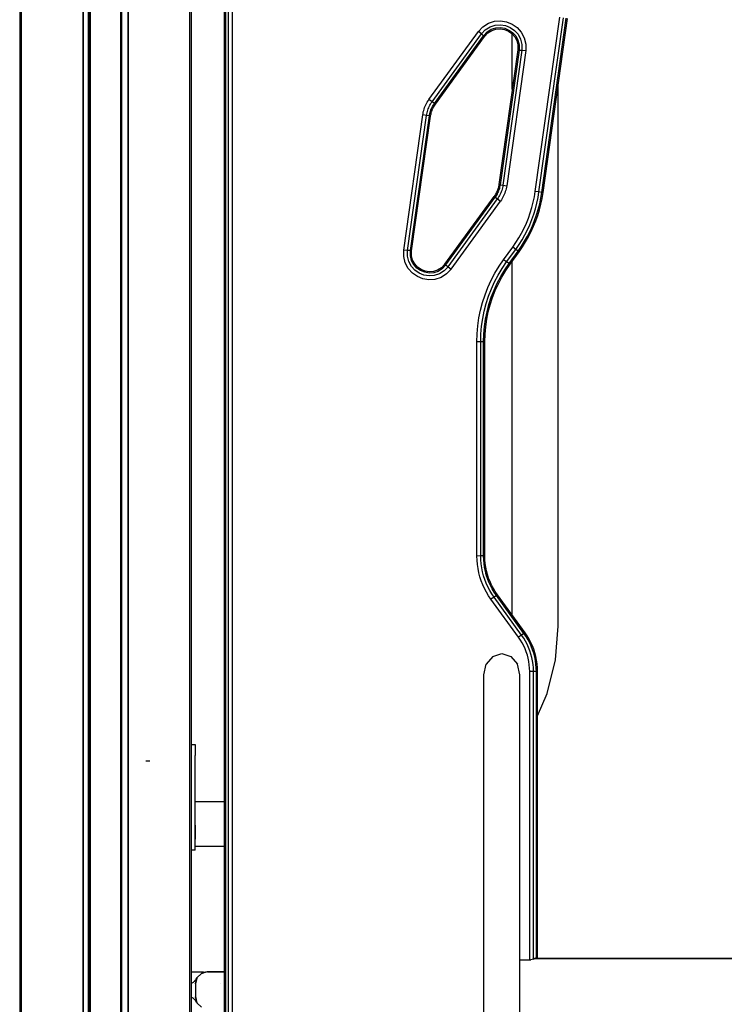
# Model space of a CAD drawing. Extents: x 0 to 29700, y 0 to 21000.
# Drawn here: x 9506 to 10041, y 4518 to 5266 of the extents above; entities that cross this region are included whole.
import ezdxf

# ---------------------------------------------------------------- set-up
doc = ezdxf.new("R2010")
doc.units = 0
doc.header["$LTSCALE"] = 15
doc.layers.add('P001', color=131, linetype='CONTINUOUS')

msp = doc.modelspace()

# ---------------------------------------------------------------- linework, layer by layer
at = {"layer": 'P001'}
for points in [[(9505.81, 5620.07), (9505.81, 3526.16)], [(9505.81, 5620.07), (9505.81, 4486.88)], [(9505.81, 5620.07), (9505.81, 4516.85)], [(9505.81, 5620.07), (9505.81, 4516.85)], [(9507.02, 5620.07), (9507.02, 3526.16)], [(9553.64, 5620.07), (9553.64, 3526.16)], [(9553.9, 5620.07), (9553.9, 3526.16)], [(9557.91, 5620.07), (9557.91, 3526.16)], [(9558.65, 5620.07), (9558.65, 3526.16)], [(9558.65, 5620.07), (9558.65, 3526.16)], [(9558.91, 5620.07), (9558.91, 3526.16)], [(9558.91, 3526.16), (9558.91, 5620.07)], [(9559.41, 5620.07), (9559.41, 3526.16)], [(9582.46, 5620.07), (9582.46, 3526.16)], [(9582.96, 5620.07), (9582.96, 3526.16)], [(9582.96, 5620.07), (9582.96, 3526.16)], [(9583.23, 5620.07), (9583.23, 3526.16)], [(9583.23, 5620.07), (9583.23, 3526.16)], [(9587.97, 5620.07), (9587.97, 3526.16)], [(9588.24, 5620.07), (9588.24, 3526.16)], [(9557.91, 5471.48), (9557.91, 4703.04)], [(9558.65, 5471.48), (9558.65, 4703.04)], [(9558.65, 5471.48), (9558.65, 4703.04)], [(9558.91, 5471.48), (9558.91, 4703.04)], [(9558.91, 4703.04), (9558.91, 5471.48)], [(9559.41, 5471.48), (9559.41, 4703.04)], [(9661.11, 5437.66), (9661.11, 4506.67)], [(9661.11, 5437.66), (9661.11, 4506.67)], [(9661.11, 5437.66), (9661.11, 4506.67)], [(9662.04, 5437.64), (9662.04, 4506.69)], [(9664.23, 5437.6), (9664.23, 4506.73)], [(9667.1, 5437.54), (9667.1, 4506.78)], [(9634.85, 5431.4), (9634.85, 3526.16)], [(9636.06, 5431.4), (9636.06, 3526.16)], [(9636.06, 5431.4), (9636.06, 3526.16)], [(9636.06, 5431.4), (9636.06, 4715.57)], [(9636.06, 5431.4), (9636.06, 4542.98)], [(9857.49, 5260.31), (9861.72, 5262.98)], [(9861.72, 5262.98), (9866.31, 5264.43)], [(9862.95, 5260.35), (9866.84, 5261.59)], [(9866.31, 5264.43), (9870.96, 5264.73)], [(9866.84, 5261.59), (9870.82, 5261.84)], [(9870.82, 5261.84), (9874.69, 5261.2)], [(9870.96, 5264.73), (9875.48, 5263.99)], [(9875.48, 5263.99), (9879.69, 5262.28)], [(9879.69, 5262.28), (9883.46, 5259.69)], [(9897.26, 5135.35), (9915.84, 5267.56)], [(9900.11, 5134.92), (9918.68, 5267.08)], [(9902.27, 5134.59), (9920.84, 5266.72)], [(9903.19, 5134.45), (9921.76, 5266.56)], [(9903.19, 5134.45), (9921.76, 5266.56)], [(9903.19, 5134.45), (9921.76, 5266.56)], [(9816.54, 5204.97), (9854.14, 5256.72)], [(9818.88, 5203.3), (9856.36, 5254.88)], [(9854.14, 5256.72), (9857.49, 5260.31)], [(9856.36, 5254.88), (9854.14, 5256.72)], [(9856.36, 5254.88), (9859.33, 5258.07)], [(9858.05, 5253.49), (9856.36, 5254.88)], [(9858.05, 5253.49), (9860.74, 5256.38)], [(9858.77, 5252.9), (9861.34, 5255.65)], [(9858.77, 5252.9), (9861.34, 5255.65)], [(9858.77, 5252.9), (9861.34, 5255.65)], [(9859.33, 5258.07), (9862.95, 5260.35)], [(9860.74, 5256.38), (9863.87, 5258.35)], [(9861.34, 5255.65), (9864.27, 5257.5)], [(9861.34, 5255.65), (9864.27, 5257.5)], [(9861.34, 5255.65), (9864.27, 5257.5)], [(9863.87, 5258.35), (9867.25, 5259.42)], [(9864.27, 5257.5), (9867.42, 5258.5)], [(9864.27, 5257.5), (9867.42, 5258.5)], [(9864.27, 5257.5), (9867.42, 5258.5)], [(9867.25, 5259.42), (9870.71, 5259.65)], [(9867.42, 5258.5), (9870.66, 5258.71)], [(9867.42, 5258.5), (9870.66, 5258.71)], [(9867.42, 5258.5), (9870.66, 5258.71)], [(9870.66, 5258.71), (9873.84, 5258.18)], [(9870.66, 5258.71), (9873.84, 5258.18)], [(9870.66, 5258.71), (9873.84, 5258.18)], [(9870.71, 5259.65), (9874.1, 5259.09)], [(9873.84, 5258.18), (9876.83, 5256.97)], [(9873.84, 5258.18), (9876.83, 5256.97)], [(9873.84, 5258.18), (9876.83, 5256.97)], [(9874.1, 5259.09), (9877.28, 5257.8)], [(9874.69, 5261.2), (9878.32, 5259.73)], [(9876.83, 5256.97), (9879.49, 5255.14)], [(9876.83, 5256.97), (9879.49, 5255.14)], [(9876.83, 5256.97), (9879.49, 5255.14)], [(9877.28, 5257.8), (9880.11, 5255.85)], [(9878.32, 5259.73), (9881.55, 5257.5)], [(9879.49, 5255.14), (9881.67, 5252.74)], [(9879.49, 5255.14), (9881.67, 5252.74)], [(9879.49, 5255.14), (9881.67, 5252.74)], [(9879.83, 5213.01), (9879.83, 5254.76)], [(9880.11, 5255.85), (9882.44, 5253.29)], [(9881.55, 5257.5), (9884.23, 5254.56)], [(9883.46, 5259.69), (9886.6, 5256.24)], [(9884.23, 5254.56), (9886.18, 5250.96)], [(9886.6, 5256.24), (9888.89, 5252)], [(9820.66, 5202.04), (9858.05, 5253.49)], [(9821.42, 5201.5), (9858.77, 5252.9)], [(9821.42, 5201.5), (9858.77, 5252.9)], [(9821.42, 5201.5), (9858.77, 5252.9)], [(9858.77, 5252.9), (9858.05, 5253.49)], [(9881.67, 5252.74), (9883.25, 5249.83)], [(9881.67, 5252.74), (9883.25, 5249.83)], [(9881.67, 5252.74), (9883.25, 5249.83)], [(9882.44, 5253.29), (9884.13, 5250.17)], [(9883.25, 5249.83), (9884.07, 5246.47)], [(9883.25, 5249.83), (9884.07, 5246.47)], [(9883.25, 5249.83), (9884.07, 5246.47)], [(9884.07, 5246.47), (9884.01, 5242.7)], [(9884.07, 5246.47), (9884.01, 5242.7)], [(9884.07, 5246.47), (9884.01, 5242.7)], [(9884.13, 5250.17), (9885.01, 5246.57)], [(9885.01, 5246.57), (9884.94, 5242.63)], [(9886.18, 5250.96), (9887.19, 5246.82)], [(9887.19, 5246.82), (9887.12, 5242.46)], [(9888.89, 5252), (9890.08, 5247.14)], [(9890.08, 5247.14), (9889.99, 5242.23)], [(9884.01, 5242.7), (9869.64, 5140.49)], [(9884.01, 5242.7), (9869.64, 5140.49)], [(9884.01, 5242.7), (9869.64, 5140.49)], [(9884.94, 5242.63), (9870.57, 5140.35)], [(9887.12, 5242.46), (9872.72, 5140.02)], [(9889.99, 5242.23), (9875.57, 5139.59)], [(9884.01, 5242.7), (9884.94, 5242.63)], [(9884.94, 5242.63), (9887.12, 5242.46)], [(9887.12, 5242.46), (9889.99, 5242.23)], [(9914.65, 4805.24), (9914.65, 5215.98)], [(9814.2, 5201.06), (9814.72, 5202.08)], [(9814.72, 5202.08), (9815.29, 5203.08)], [(9815.29, 5203.08), (9815.91, 5204.07)], [(9815.91, 5204.07), (9816.54, 5204.97)], [(9818.88, 5203.3), (9816.54, 5204.97)], [(9817.26, 5200.71), (9817.76, 5201.61)], [(9817.76, 5201.61), (9818.31, 5202.48)], [(9818.31, 5202.48), (9818.88, 5203.3)], [(9820.66, 5202.04), (9818.88, 5203.3)], [(9820.13, 5201.28), (9820.66, 5202.04)], [(9821.42, 5201.5), (9820.66, 5202.04)], [(9811.87, 5193.41), (9812.04, 5194.49)], [(9812.04, 5194.49), (9812.28, 5195.62)], [(9812.28, 5195.62), (9812.57, 5196.74)], [(9812.57, 5196.74), (9812.9, 5197.85)], [(9812.9, 5197.85), (9813.29, 5198.93)], [(9813.29, 5198.93), (9813.72, 5200)], [(9813.72, 5200), (9814.2, 5201.06)], [(9814.87, 5193.96), (9815.08, 5194.97)], [(9815.08, 5194.97), (9815.34, 5195.96)], [(9815.34, 5195.96), (9815.64, 5196.95)], [(9815.64, 5196.95), (9815.98, 5197.91)], [(9815.98, 5197.91), (9816.36, 5198.87)], [(9816.36, 5198.87), (9816.79, 5199.8)], [(9816.79, 5199.8), (9817.26, 5200.71)], [(9817.02, 5193.56), (9817.21, 5194.47)], [(9817.21, 5194.47), (9817.44, 5195.38)], [(9817.44, 5195.38), (9817.71, 5196.27)], [(9817.71, 5196.27), (9818.02, 5197.14)], [(9817.94, 5193.39), (9818.12, 5194.26)], [(9817.94, 5193.39), (9818.12, 5194.26)], [(9817.94, 5193.39), (9818.12, 5194.26)], [(9818.02, 5197.14), (9818.37, 5198)], [(9818.12, 5194.26), (9818.34, 5195.12)], [(9818.12, 5194.26), (9818.34, 5195.12)], [(9818.12, 5194.26), (9818.34, 5195.12)], [(9818.34, 5195.12), (9818.6, 5195.97)], [(9818.34, 5195.12), (9818.6, 5195.97)], [(9818.34, 5195.12), (9818.6, 5195.97)], [(9818.37, 5198), (9818.76, 5198.85)], [(9818.6, 5195.97), (9818.9, 5196.81)], [(9818.6, 5195.97), (9818.9, 5196.81)], [(9818.6, 5195.97), (9818.9, 5196.81)], [(9818.76, 5198.85), (9819.18, 5199.68)], [(9818.9, 5196.81), (9819.23, 5197.63)], [(9818.9, 5196.81), (9819.23, 5197.63)], [(9818.9, 5196.81), (9819.23, 5197.63)], [(9819.18, 5199.68), (9819.64, 5200.49)], [(9819.23, 5197.63), (9819.6, 5198.44)], [(9819.23, 5197.63), (9819.6, 5198.44)], [(9819.23, 5197.63), (9819.6, 5198.44)], [(9819.6, 5198.44), (9820, 5199.23)], [(9819.6, 5198.44), (9820, 5199.23)], [(9819.6, 5198.44), (9820, 5199.23)], [(9819.64, 5200.49), (9820.13, 5201.28)], [(9820, 5199.23), (9820.44, 5200.01)], [(9820, 5199.23), (9820.44, 5200.01)], [(9820, 5199.23), (9820.44, 5200.01)], [(9820.44, 5200.01), (9820.92, 5200.76)], [(9820.44, 5200.01), (9820.92, 5200.76)], [(9820.44, 5200.01), (9820.92, 5200.76)], [(9820.92, 5200.76), (9821.42, 5201.5)], [(9820.92, 5200.76), (9821.42, 5201.5)], [(9820.92, 5200.76), (9821.42, 5201.5)], [(9797.44, 5090.77), (9811.87, 5193.41)], [(9800.31, 5090.54), (9814.71, 5192.98)], [(9802.49, 5090.37), (9816.87, 5192.65)], [(9803.43, 5090.3), (9817.79, 5192.51)], [(9803.43, 5090.3), (9817.79, 5192.51)], [(9803.43, 5090.3), (9817.79, 5192.51)], [(9814.71, 5192.98), (9811.87, 5193.41)], [(9814.71, 5192.98), (9814.87, 5193.96)], [(9816.87, 5192.65), (9814.71, 5192.98)], [(9816.87, 5192.65), (9817.02, 5193.56)], [(9817.79, 5192.51), (9816.87, 5192.65)], [(9817.79, 5192.51), (9817.94, 5193.39)], [(9817.79, 5192.51), (9817.94, 5193.39)], [(9817.79, 5192.51), (9817.94, 5193.39)], [(9867.84, 5134.55), (9867.43, 5133.76)], [(9867.84, 5134.55), (9867.43, 5133.76)], [(9867.84, 5134.55), (9867.43, 5133.76)], [(9868.21, 5135.36), (9867.84, 5134.55)], [(9868.21, 5135.36), (9867.84, 5134.55)], [(9868.21, 5135.36), (9867.84, 5134.55)], [(9868.54, 5136.19), (9868.21, 5135.36)], [(9868.54, 5136.19), (9868.21, 5135.36)], [(9868.54, 5136.19), (9868.21, 5135.36)], [(9868.84, 5137.02), (9868.54, 5136.19)], [(9868.84, 5137.02), (9868.54, 5136.19)], [(9868.84, 5137.02), (9868.54, 5136.19)], [(9869.07, 5134.99), (9868.68, 5134.15)], [(9869.09, 5137.87), (9868.84, 5137.02)], [(9869.09, 5137.87), (9868.84, 5137.02)], [(9869.09, 5137.87), (9868.84, 5137.02)], [(9869.41, 5135.85), (9869.07, 5134.99)], [(9869.32, 5138.74), (9869.09, 5137.87)], [(9869.32, 5138.74), (9869.09, 5137.87)], [(9869.32, 5138.74), (9869.09, 5137.87)], [(9869.5, 5139.61), (9869.32, 5138.74)], [(9869.5, 5139.61), (9869.32, 5138.74)], [(9869.5, 5139.61), (9869.32, 5138.74)], [(9869.72, 5136.73), (9869.41, 5135.85)], [(9869.64, 5140.49), (9869.5, 5139.61)], [(9869.64, 5140.49), (9869.5, 5139.61)], [(9869.64, 5140.49), (9869.5, 5139.61)], [(9869.64, 5140.49), (9870.57, 5140.35)], [(9870, 5137.62), (9869.72, 5136.73)], [(9870.23, 5138.52), (9870, 5137.62)], [(9870.42, 5139.44), (9870.23, 5138.52)], [(9870.57, 5140.35), (9870.42, 5139.44)], [(9870.57, 5140.35), (9872.72, 5140.02)], [(9871.46, 5135.08), (9871.07, 5134.13)], [(9871.8, 5136.05), (9871.46, 5135.08)], [(9872.1, 5137.03), (9871.8, 5136.05)], [(9872.35, 5138.03), (9872.1, 5137.03)], [(9872.56, 5139.04), (9872.35, 5138.03)], [(9872.72, 5140.02), (9872.56, 5139.04)], [(9872.72, 5140.02), (9875.57, 5139.59)], [(9874.53, 5135.15), (9874.15, 5134.06)], [(9874.87, 5136.26), (9874.53, 5135.15)], [(9875.16, 5137.38), (9874.87, 5136.26)], [(9875.39, 5138.51), (9875.16, 5137.38)], [(9875.57, 5139.59), (9875.39, 5138.51)], [(9896.58, 5131.14), (9897.26, 5135.35)], [(9900.11, 5134.92), (9897.26, 5135.35)], [(9899.4, 5130.61), (9900.11, 5134.92)], [(9902.27, 5134.59), (9900.11, 5134.92)], [(9901.55, 5130.21), (9902.27, 5134.59)], [(9903.19, 5134.45), (9902.27, 5134.59)], [(9902.47, 5130.04), (9903.19, 5134.45)], [(9902.47, 5130.04), (9903.19, 5134.45)], [(9902.47, 5130.04), (9903.19, 5134.45)], [(9828.67, 5080.1), (9866.01, 5131.5)], [(9828.67, 5080.1), (9866.01, 5131.5)], [(9828.67, 5080.1), (9866.01, 5131.5)], [(9829.39, 5079.5), (9866.77, 5130.96)], [(9831.08, 5078.11), (9868.55, 5129.7)], [(9833.3, 5076.28), (9870.9, 5128.03)], [(9866.52, 5132.24), (9866.01, 5131.5)], [(9866.52, 5132.24), (9866.01, 5131.5)], [(9866.52, 5132.24), (9866.01, 5131.5)], [(9866.01, 5131.5), (9866.77, 5130.96)], [(9866.99, 5132.99), (9866.52, 5132.24)], [(9866.99, 5132.99), (9866.52, 5132.24)], [(9866.99, 5132.99), (9866.52, 5132.24)], [(9867.3, 5131.72), (9866.77, 5130.96)], [(9866.77, 5130.96), (9868.55, 5129.7)], [(9867.43, 5133.76), (9866.99, 5132.99)], [(9867.43, 5133.76), (9866.99, 5132.99)], [(9867.43, 5133.76), (9866.99, 5132.99)], [(9867.8, 5132.51), (9867.3, 5131.72)], [(9868.26, 5133.32), (9867.8, 5132.51)], [(9868.68, 5134.15), (9868.26, 5133.32)], [(9869.12, 5130.52), (9868.55, 5129.7)], [(9868.55, 5129.7), (9870.9, 5128.03)], [(9869.67, 5131.39), (9869.12, 5130.52)], [(9870.18, 5132.28), (9869.67, 5131.39)], [(9870.65, 5133.2), (9870.18, 5132.28)], [(9871.07, 5134.13), (9870.65, 5133.2)], [(9871.52, 5128.93), (9870.9, 5128.03)], [(9872.14, 5129.91), (9871.52, 5128.93)], [(9872.71, 5130.92), (9872.14, 5129.91)], [(9873.24, 5131.95), (9872.71, 5130.92)], [(9873.72, 5132.99), (9873.24, 5131.95)], [(9874.15, 5134.06), (9873.72, 5132.99)], [(9894.68, 5122.98), (9895.72, 5127.04)], [(9895.72, 5127.04), (9896.58, 5131.14)], [(9898.52, 5126.38), (9899.4, 5130.61)], [(9900.65, 5125.89), (9901.55, 5130.21)], [(9901.56, 5125.68), (9902.47, 5130.04)], [(9901.56, 5125.68), (9902.47, 5130.04)], [(9901.56, 5125.68), (9902.47, 5130.04)], [(9893.46, 5118.99), (9894.68, 5122.98)], [(9896.2, 5118.09), (9897.45, 5122.21)], [(9897.45, 5122.21), (9898.52, 5126.38)], [(9898.27, 5117.41), (9899.55, 5121.62)], [(9899.16, 5117.12), (9900.45, 5121.37)], [(9899.16, 5117.12), (9900.45, 5121.37)], [(9899.16, 5117.12), (9900.45, 5121.37)], [(9899.55, 5121.62), (9900.65, 5125.89)], [(9900.45, 5121.37), (9901.56, 5125.68)], [(9900.45, 5121.37), (9901.56, 5125.68)], [(9900.45, 5121.37), (9901.56, 5125.68)], [(9890.51, 5111.18), (9892.07, 5115.05)], [(9892.07, 5115.05), (9893.46, 5118.99)], [(9893.15, 5110.04), (9894.76, 5114.03)], [(9894.76, 5114.03), (9896.2, 5118.09)], [(9895.16, 5109.18), (9896.8, 5113.26)], [(9896.02, 5108.81), (9897.68, 5112.93)], [(9896.02, 5108.81), (9897.68, 5112.93)], [(9896.02, 5108.81), (9897.68, 5112.93)], [(9896.8, 5113.26), (9898.27, 5117.41)], [(9897.68, 5112.93), (9899.16, 5117.12)], [(9897.68, 5112.93), (9899.16, 5117.12)], [(9897.68, 5112.93), (9899.16, 5117.12)], [(9886.87, 5103.66), (9888.77, 5107.38)], [(9888.77, 5107.38), (9890.51, 5111.18)], [(9889.4, 5102.3), (9891.36, 5106.13)], [(9891.33, 5101.26), (9893.33, 5105.18)], [(9891.36, 5106.13), (9893.15, 5110.04)], [(9892.15, 5100.82), (9894.17, 5104.77)], [(9892.15, 5100.82), (9894.17, 5104.77)], [(9892.15, 5100.82), (9894.17, 5104.77)], [(9893.33, 5105.18), (9895.16, 5109.18)], [(9894.17, 5104.77), (9896.02, 5108.81)], [(9894.17, 5104.77), (9896.02, 5108.81)], [(9894.17, 5104.77), (9896.02, 5108.81)], [(9882.57, 5096.48), (9884.8, 5100.03)], [(9884.8, 5100.03), (9886.87, 5103.66)], [(9884.97, 5094.89), (9887.27, 5098.55)], [(9886.8, 5093.69), (9889.15, 5097.43)], [(9887.27, 5098.55), (9889.4, 5102.3)], [(9887.58, 5093.17), (9889.95, 5096.95)], [(9887.58, 5093.17), (9889.95, 5096.95)], [(9887.58, 5093.17), (9889.95, 5096.95)], [(9889.15, 5097.43), (9891.33, 5101.26)], [(9889.95, 5096.95), (9892.15, 5100.82)], [(9889.95, 5096.95), (9892.15, 5100.82)], [(9889.95, 5096.95), (9892.15, 5100.82)], [(9797.36, 5085.86), (9797.44, 5090.77)], [(9800.31, 5090.54), (9797.44, 5090.77)], [(9800.24, 5086.18), (9800.31, 5090.54)], [(9802.49, 5090.37), (9800.31, 5090.54)], [(9802.43, 5086.43), (9802.49, 5090.37)], [(9803.43, 5090.3), (9802.49, 5090.37)], [(9803.36, 5086.53), (9803.43, 5090.3)], [(9803.36, 5086.53), (9803.43, 5090.3)], [(9803.36, 5086.53), (9803.43, 5090.3)], [(9873.21, 5083.43), (9880.14, 5092.97)], [(9875.56, 5081.77), (9882.49, 5091.31)], [(9877.35, 5080.52), (9884.27, 5090.04)], [(9878.11, 5079.98), (9885.03, 5089.5)], [(9878.11, 5079.98), (9885.03, 5089.5)], [(9878.11, 5079.98), (9885.03, 5089.5)], [(9880.14, 5092.97), (9882.57, 5096.48)], [(9882.49, 5091.31), (9880.14, 5092.97)], [(9882.49, 5091.31), (9884.97, 5094.89)], [(9884.27, 5090.04), (9882.49, 5091.31)], [(9884.27, 5090.04), (9886.8, 5093.69)], [(9885.03, 5089.5), (9884.27, 5090.04)], [(9885.03, 5089.5), (9887.58, 5093.17)], [(9885.03, 5089.5), (9887.58, 5093.17)], [(9885.03, 5089.5), (9887.58, 5093.17)], [(9798.55, 5080.99), (9797.36, 5085.86)], [(9801.26, 5082.04), (9800.24, 5086.18)], [(9803.2, 5078.44), (9801.26, 5082.04)], [(9803.31, 5082.83), (9802.43, 5086.43)], [(9804.99, 5079.71), (9803.31, 5082.83)], [(9804.19, 5083.17), (9803.36, 5086.53)], [(9804.19, 5083.17), (9803.36, 5086.53)], [(9804.19, 5083.17), (9803.36, 5086.53)], [(9805.76, 5080.26), (9804.19, 5083.17)], [(9805.76, 5080.26), (9804.19, 5083.17)], [(9805.76, 5080.26), (9804.19, 5083.17)], [(9869.82, 5078.47), (9873.21, 5083.43)], [(9875.56, 5081.77), (9873.21, 5083.43)], [(9879.83, 4813.65), (9879.83, 5082.35)], [(9800.84, 5076.76), (9798.55, 5080.99)], [(9803.98, 5073.31), (9800.84, 5076.76)], [(9805.88, 5075.49), (9803.2, 5078.44)], [(9807.33, 5077.15), (9804.99, 5079.71)], [(9807.95, 5077.86), (9805.76, 5080.26)], [(9807.95, 5077.86), (9805.76, 5080.26)], [(9807.95, 5077.86), (9805.76, 5080.26)], [(9809.11, 5073.26), (9805.88, 5075.49)], [(9810.16, 5075.2), (9807.33, 5077.15)], [(9810.6, 5076.03), (9807.95, 5077.86)], [(9810.6, 5076.03), (9807.95, 5077.86)], [(9810.6, 5076.03), (9807.95, 5077.86)], [(9813.34, 5073.91), (9810.16, 5075.2)], [(9813.59, 5074.82), (9810.6, 5076.03)], [(9813.59, 5074.82), (9810.6, 5076.03)], [(9813.59, 5074.82), (9810.6, 5076.03)], [(9816.77, 5074.29), (9813.59, 5074.82)], [(9816.77, 5074.29), (9813.59, 5074.82)], [(9816.77, 5074.29), (9813.59, 5074.82)], [(9820.01, 5074.5), (9816.77, 5074.29)], [(9820.01, 5074.5), (9816.77, 5074.29)], [(9820.01, 5074.5), (9816.77, 5074.29)], [(9823.17, 5075.5), (9820.01, 5074.5)], [(9823.17, 5075.5), (9820.01, 5074.5)], [(9823.17, 5075.5), (9820.01, 5074.5)], [(9823.56, 5074.64), (9820.19, 5073.57)], [(9826.1, 5077.35), (9823.17, 5075.5)], [(9826.1, 5077.35), (9823.17, 5075.5)], [(9826.1, 5077.35), (9823.17, 5075.5)], [(9826.7, 5076.62), (9823.56, 5074.64)], [(9828.1, 5074.93), (9824.49, 5072.65)], [(9828.67, 5080.1), (9826.1, 5077.35)], [(9828.67, 5080.1), (9826.1, 5077.35)], [(9828.67, 5080.1), (9826.1, 5077.35)], [(9829.39, 5079.5), (9826.7, 5076.62)], [(9831.08, 5078.11), (9828.1, 5074.93)], [(9828.67, 5080.1), (9829.39, 5079.5)], [(9829.39, 5079.5), (9831.08, 5078.11)], [(9833.3, 5076.28), (9829.95, 5072.69)], [(9831.08, 5078.11), (9833.3, 5076.28)], [(9866.68, 5073.26), (9869.82, 5078.47)], [(9869.19, 5071.85), (9872.24, 5076.91)], [(9871.09, 5070.77), (9874.08, 5075.73)], [(9871.9, 5070.31), (9874.86, 5075.23)], [(9871.9, 5070.31), (9874.86, 5075.23)], [(9871.9, 5070.31), (9874.86, 5075.23)], [(9872.24, 5076.91), (9875.56, 5081.77)], [(9874.08, 5075.73), (9877.35, 5080.52)], [(9874.86, 5075.23), (9878.11, 5079.98)], [(9874.86, 5075.23), (9878.11, 5079.98)], [(9874.86, 5075.23), (9878.11, 5079.98)], [(9877.35, 5080.52), (9875.56, 5081.77)], [(9878.11, 5079.98), (9877.35, 5080.52)], [(9807.74, 5070.71), (9803.98, 5073.31)], [(9811.96, 5069.01), (9807.74, 5070.71)], [(9812.74, 5071.8), (9809.11, 5073.26)], [(9816.47, 5068.26), (9811.96, 5069.01)], [(9816.62, 5071.16), (9812.74, 5071.8)], [(9816.73, 5073.35), (9813.34, 5073.91)], [(9821.13, 5068.56), (9816.47, 5068.26)], [(9820.59, 5071.41), (9816.62, 5071.16)], [(9820.19, 5073.57), (9816.73, 5073.35)], [(9824.49, 5072.65), (9820.59, 5071.41)], [(9825.71, 5070.02), (9821.13, 5068.56)], [(9829.95, 5072.69), (9825.71, 5070.02)], [(9861.34, 5062.39), (9863.85, 5067.9)], [(9863.85, 5067.9), (9866.68, 5073.26)], [(9866.44, 5066.63), (9869.19, 5071.85)], [(9868.4, 5065.67), (9871.09, 5070.77)], [(9869.24, 5065.25), (9871.9, 5070.31)], [(9869.24, 5065.25), (9871.9, 5070.31)], [(9869.24, 5065.25), (9871.9, 5070.31)], [(9859.15, 5056.76), (9861.34, 5062.39)], [(9861.86, 5055.79), (9863.99, 5061.27)], [(9863.92, 5055.06), (9866.01, 5060.42)], [(9863.99, 5061.27), (9866.44, 5066.63)], [(9864.8, 5054.75), (9866.87, 5060.06)], [(9864.8, 5054.75), (9866.87, 5060.06)], [(9864.8, 5054.75), (9866.87, 5060.06)], [(9866.01, 5060.42), (9868.4, 5065.67)], [(9866.87, 5060.06), (9869.24, 5065.25)], [(9866.87, 5060.06), (9869.24, 5065.25)], [(9866.87, 5060.06), (9869.24, 5065.25)], [(9857.28, 5051.02), (9859.15, 5056.76)], [(9860.05, 5050.21), (9861.86, 5055.79)], [(9862.14, 5049.59), (9863.92, 5055.06)], [(9863.04, 5049.33), (9864.8, 5054.75)], [(9863.04, 5049.33), (9864.8, 5054.75)], [(9863.04, 5049.33), (9864.8, 5054.75)], [(9854.54, 5039.24), (9855.75, 5045.17)], [(9855.75, 5045.17), (9857.28, 5051.02)], [(9858.55, 5044.52), (9860.05, 5050.21)], [(9860.68, 5044.02), (9862.14, 5049.59)], [(9861.59, 5043.81), (9863.04, 5049.33)], [(9861.59, 5043.81), (9863.04, 5049.33)], [(9861.59, 5043.81), (9863.04, 5049.33)], [(9853.68, 5033.24), (9854.54, 5039.24)], [(9856.54, 5032.91), (9857.38, 5038.75)], [(9857.38, 5038.75), (9858.55, 5044.52)], [(9858.71, 5032.66), (9859.53, 5038.38)], [(9859.53, 5038.38), (9860.68, 5044.02)], [(9859.64, 5032.56), (9860.45, 5038.22)], [(9859.64, 5032.56), (9860.45, 5038.22)], [(9859.64, 5032.56), (9860.45, 5038.22)], [(9860.45, 5038.22), (9861.59, 5043.81)], [(9860.45, 5038.22), (9861.59, 5043.81)], [(9860.45, 5038.22), (9861.59, 5043.81)], [(9853.16, 5027.19), (9853.68, 5033.24)], [(9856.03, 5027.02), (9856.54, 5032.91)], [(9858.21, 5026.9), (9858.71, 5032.66)], [(9859.14, 5026.84), (9859.64, 5032.56)], [(9859.14, 5026.84), (9859.64, 5032.56)], [(9859.14, 5026.84), (9859.64, 5032.56)], [(9852.98, 5021.17), (9853.16, 5027.19)], [(9855.86, 5021.13), (9856.03, 5027.02)], [(9858.04, 5021.1), (9858.21, 5026.9)], [(9858.98, 5021.09), (9859.14, 5026.84)], [(9858.98, 5021.09), (9859.14, 5026.84)], [(9858.98, 5021.09), (9859.14, 5026.84)], [(9852.98, 4858.55), (9852.98, 5021.17)], [(9855.86, 5021.13), (9852.98, 5021.17)], [(9855.86, 4858.59), (9855.86, 5021.13)], [(9858.04, 5021.1), (9855.86, 5021.13)], [(9858.04, 4858.62), (9858.04, 5021.1)], [(9858.98, 5021.09), (9858.04, 5021.1)], [(9858.98, 4858.63), (9858.98, 5021.09)], [(9858.98, 4858.63), (9858.98, 5021.09)], [(9858.98, 4858.63), (9858.98, 5021.09)], [(9855.86, 4858.59), (9852.98, 4858.55)], [(9853.07, 4855.41), (9852.98, 4858.55)], [(9858.04, 4858.62), (9855.86, 4858.59)], [(9855.95, 4855.57), (9855.86, 4858.59)], [(9858.98, 4858.63), (9858.04, 4858.62)], [(9858.13, 4855.7), (9858.04, 4858.62)], [(9859.06, 4855.75), (9858.98, 4858.63)], [(9859.06, 4855.75), (9858.98, 4858.63)], [(9859.06, 4855.75), (9858.98, 4858.63)], [(9853.35, 4852.21), (9853.07, 4855.41)], [(9853.81, 4849.04), (9853.35, 4852.21)], [(9856.21, 4852.54), (9855.95, 4855.57)], [(9856.64, 4849.53), (9856.21, 4852.54)], [(9858.38, 4852.79), (9858.13, 4855.7)], [(9858.79, 4849.9), (9858.38, 4852.79)], [(9859.31, 4852.9), (9859.06, 4855.75)], [(9859.31, 4852.9), (9859.06, 4855.75)], [(9859.31, 4852.9), (9859.06, 4855.75)], [(9859.72, 4850.06), (9859.31, 4852.9)], [(9859.72, 4850.06), (9859.31, 4852.9)], [(9859.72, 4850.06), (9859.31, 4852.9)], [(9854.44, 4845.91), (9853.81, 4849.04)], [(9855.25, 4842.82), (9854.44, 4845.91)], [(9856.24, 4839.79), (9855.25, 4842.82)], [(9857.24, 4846.56), (9856.64, 4849.53)], [(9858.01, 4843.63), (9857.24, 4846.56)], [(9858.95, 4840.75), (9858.01, 4843.63)], [(9859.37, 4847.06), (9858.79, 4849.9)], [(9860.11, 4844.25), (9859.37, 4847.06)], [(9860.28, 4847.27), (9859.72, 4850.06)], [(9860.28, 4847.27), (9859.72, 4850.06)], [(9860.28, 4847.27), (9859.72, 4850.06)], [(9861.01, 4841.49), (9860.11, 4844.25)], [(9861.01, 4844.51), (9860.28, 4847.27)], [(9861.01, 4844.51), (9860.28, 4847.27)], [(9861.01, 4844.51), (9860.28, 4847.27)], [(9861.89, 4841.8), (9861.01, 4844.51)], [(9861.89, 4841.8), (9861.01, 4844.51)], [(9861.89, 4841.8), (9861.01, 4844.51)], [(9857.4, 4836.81), (9856.24, 4839.79)], [(9858.72, 4833.9), (9857.4, 4836.81)], [(9860.05, 4837.93), (9858.95, 4840.75)], [(9861.31, 4835.17), (9860.05, 4837.93)], [(9862.06, 4838.78), (9861.01, 4841.49)], [(9862.92, 4839.14), (9861.89, 4841.8)], [(9862.92, 4839.14), (9861.89, 4841.8)], [(9862.92, 4839.14), (9861.89, 4841.8)], [(9863.27, 4836.14), (9862.06, 4838.78)], [(9864.11, 4836.55), (9862.92, 4839.14)], [(9864.11, 4836.55), (9862.92, 4839.14)], [(9864.11, 4836.55), (9862.92, 4839.14)], [(9864.63, 4833.56), (9863.27, 4836.14)], [(9865.44, 4834.02), (9864.11, 4836.55)], [(9865.44, 4834.02), (9864.11, 4836.55)], [(9865.44, 4834.02), (9864.11, 4836.55)], [(9860.22, 4831.07), (9858.72, 4833.9)], [(9861.87, 4828.32), (9860.22, 4831.07)], [(9862.72, 4832.49), (9861.31, 4835.17)], [(9863.64, 4825.73), (9861.87, 4828.32)], [(9864.3, 4829.88), (9862.72, 4832.49)], [(9866, 4827.39), (9864.3, 4829.88)], [(9866.13, 4831.06), (9864.63, 4833.56)], [(9866.92, 4831.56), (9865.44, 4834.02)], [(9866.92, 4831.56), (9865.44, 4834.02)], [(9866.92, 4831.56), (9865.44, 4834.02)], [(9867.78, 4828.65), (9866, 4827.39)], [(9867.78, 4828.65), (9866.13, 4831.06)], [(9868.54, 4829.19), (9866.92, 4831.56)], [(9868.54, 4829.19), (9866.92, 4831.56)], [(9868.54, 4829.19), (9866.92, 4831.56)], [(9868.54, 4829.19), (9867.78, 4828.65)], [(9888.72, 4799.82), (9867.78, 4828.65)], [(9889.49, 4800.36), (9868.54, 4829.19)], [(9889.49, 4800.36), (9868.54, 4829.19)], [(9889.49, 4800.36), (9868.54, 4829.19)], [(9866, 4827.39), (9863.64, 4825.73)], [(9884.58, 4796.91), (9863.64, 4825.73)], [(9886.94, 4798.57), (9866, 4827.39)], [(9886.94, 4798.57), (9884.58, 4796.91)], [(9888.72, 4799.82), (9886.94, 4798.57)], [(9888.48, 4796.3), (9886.94, 4798.57)], [(9889.49, 4800.36), (9888.72, 4799.82)], [(9890.32, 4797.48), (9888.72, 4799.82)], [(9891.11, 4797.99), (9889.49, 4800.36)], [(9891.11, 4797.99), (9889.49, 4800.36)], [(9891.11, 4797.99), (9889.49, 4800.36)], [(9892.59, 4795.53), (9891.11, 4797.99)], [(9892.59, 4795.53), (9891.11, 4797.99)], [(9892.59, 4795.53), (9891.11, 4797.99)], [(9912.58, 4779.7), (9914.65, 4805.24)], [(9886.06, 4794.75), (9884.58, 4796.91)], [(9887.37, 4792.58), (9886.06, 4794.75)], [(9888.54, 4790.36), (9887.37, 4792.58)], [(9889.87, 4794), (9888.48, 4796.3)], [(9891.12, 4791.63), (9889.87, 4794)], [(9891.77, 4795.07), (9890.32, 4797.48)], [(9892.23, 4789.19), (9891.12, 4791.63)], [(9893.08, 4792.59), (9891.77, 4795.07)], [(9893.92, 4793), (9892.59, 4795.53)], [(9893.92, 4793), (9892.59, 4795.53)], [(9893.92, 4793), (9892.59, 4795.53)], [(9894.25, 4790.04), (9893.08, 4792.59)], [(9895.11, 4790.4), (9893.92, 4793)], [(9895.11, 4790.4), (9893.92, 4793)], [(9895.11, 4790.4), (9893.92, 4793)], [(9865.06, 4782.34), (9871.87, 4784.49)], [(9871.87, 4784.49), (9878.69, 4782.34)], [(9889.58, 4788.07), (9888.54, 4790.36)], [(9890.49, 4785.73), (9889.58, 4788.07)], [(9891.27, 4783.35), (9890.49, 4785.73)], [(9891.91, 4780.92), (9891.27, 4783.35)], [(9893.2, 4786.7), (9892.23, 4789.19)], [(9894.03, 4784.16), (9893.2, 4786.7)], [(9894.71, 4781.57), (9894.03, 4784.16)], [(9895.26, 4787.43), (9894.25, 4790.04)], [(9896.14, 4787.75), (9895.11, 4790.4)], [(9896.14, 4787.75), (9895.11, 4790.4)], [(9896.14, 4787.75), (9895.11, 4790.4)], [(9896.12, 4784.77), (9895.26, 4787.43)], [(9896.84, 4782.07), (9896.12, 4784.77)], [(9897.02, 4785.04), (9896.14, 4787.75)], [(9897.02, 4785.04), (9896.14, 4787.75)], [(9897.02, 4785.04), (9896.14, 4787.75)], [(9897.75, 4782.28), (9897.02, 4785.04)], [(9897.75, 4782.28), (9897.02, 4785.04)], [(9897.75, 4782.28), (9897.02, 4785.04)], [(9858.25, 4768.42), (9860.07, 4776.46)], [(9865.06, 4782.34), (9860.07, 4776.46)], [(9878.69, 4782.34), (9883.67, 4776.46)], [(9885.5, 4768.42), (9883.67, 4776.46)], [(9892.41, 4778.46), (9891.91, 4780.92)], [(9892.76, 4775.97), (9892.41, 4778.46)], [(9892.98, 4773.45), (9892.76, 4775.97)], [(9895.24, 4778.95), (9894.71, 4781.57)], [(9895.62, 4776.3), (9895.24, 4778.95)], [(9895.86, 4773.62), (9895.62, 4776.3)], [(9897.39, 4779.32), (9896.84, 4782.07)], [(9897.79, 4776.55), (9897.39, 4779.32)], [(9898.31, 4779.48), (9897.75, 4782.28)], [(9898.31, 4779.48), (9897.75, 4782.28)], [(9898.31, 4779.48), (9897.75, 4782.28)], [(9898.04, 4773.74), (9897.79, 4776.55)], [(9898.72, 4776.65), (9898.31, 4779.48)], [(9898.72, 4776.65), (9898.31, 4779.48)], [(9898.72, 4776.65), (9898.31, 4779.48)], [(9898.97, 4773.8), (9898.72, 4776.65)], [(9898.97, 4773.8), (9898.72, 4776.65)], [(9898.97, 4773.8), (9898.72, 4776.65)], [(9906.27, 4754.14), (9912.58, 4779.7)], [(9858.25, 4109.14), (9858.25, 4768.42)], [(9885.5, 4553.25), (9885.5, 4768.42)], [(9893.06, 4770.83), (9892.98, 4773.45)], [(9895.93, 4770.87), (9893.06, 4770.83)], [(9893.06, 4552.05), (9893.06, 4770.83)], [(9895.93, 4770.87), (9895.86, 4773.62)], [(9898.12, 4770.91), (9895.93, 4770.87)], [(9895.93, 4552.52), (9895.93, 4770.87)], [(9898.12, 4770.91), (9898.04, 4773.74)], [(9899.05, 4770.92), (9898.12, 4770.91)], [(9898.12, 4553.25), (9898.12, 4770.91)], [(9899.05, 4770.92), (9898.97, 4773.8)], [(9899.05, 4770.92), (9898.97, 4773.8)], [(9899.05, 4770.92), (9898.97, 4773.8)], [(9899.05, 4553.25), (9899.05, 4770.92)], [(9899.05, 4553.25), (9899.05, 4770.92)], [(9899.05, 4553.25), (9899.05, 4770.92)], [(9899.05, 4737.21), (9906.27, 4754.14)], [(9636.06, 4715.57), (9639.03, 4715.57)], [(9639.03, 4715.57), (9639.03, 4715.21)], [(9639.03, 4715.21), (9639.03, 4714.12)], [(9639.03, 4714.12), (9639.03, 4712.36)], [(9639.03, 4712.36), (9639.03, 4709.99)], [(9639.03, 4709.99), (9639.03, 4707.1)], [(9601.49, 4703.04), (9604.73, 4703.04)], [(9639.03, 4703.8), (9639.03, 4707.1)], [(9639.03, 4700.22), (9639.03, 4703.8)], [(9639.03, 4696.5), (9639.03, 4700.22)], [(9639.03, 4654.35), (9639.03, 4696.5)], [(9639.03, 4672.27), (9661.11, 4672.27)], [(9639.03, 4671.12), (9639.03, 4672.27)], [(9639.03, 4668.89), (9639.03, 4671.12)], [(9639.03, 4665.74), (9639.03, 4668.89)], [(9639.03, 4661.88), (9639.03, 4665.74)], [(9639.03, 4657.58), (9639.03, 4661.88)], [(9639.03, 4653.12), (9639.03, 4657.58)], [(9639.03, 4654.35), (9639.03, 4650.63)], [(9639.03, 4648.82), (9639.03, 4653.12)], [(9639.03, 4650.63), (9639.03, 4647.05)], [(9639.03, 4644.96), (9639.03, 4648.82)], [(9639.03, 4647.05), (9639.03, 4643.75)], [(9639.03, 4641.81), (9639.03, 4644.96)], [(9639.03, 4640.86), (9639.03, 4643.75)], [(9639.03, 4639.59), (9639.03, 4641.81)], [(9636.06, 4635.28), (9636.06, 4542.98)], [(9639.03, 4635.28), (9636.06, 4635.28)], [(9639.03, 4638.49), (9639.03, 4640.86)], [(9639.03, 4638.43), (9639.03, 4639.59)], [(9639.03, 4636.73), (9639.03, 4638.49)], [(9639.03, 4638.43), (9661.11, 4638.43)], [(9639.03, 4635.64), (9639.03, 4636.73)], [(9639.03, 4635.28), (9639.03, 4635.64)], [(9557.91, 4609.86), (9557.91, 4542.98)], [(9558.65, 4609.86), (9558.65, 4542.98)], [(9558.65, 4609.86), (9558.65, 4542.98)], [(9558.91, 4609.86), (9558.91, 4542.98)], [(9558.91, 4542.98), (9558.91, 4609.86)], [(9559.41, 4609.86), (9559.41, 4542.98)], [(9582.46, 4609.86), (9582.46, 4542.98)], [(9582.96, 4609.86), (9582.96, 4542.98)], [(9582.96, 4609.86), (9582.96, 4542.98)], [(9583.23, 4609.86), (9583.23, 4542.98)], [(9583.23, 4609.86), (9583.23, 4542.98)], [(9885.5, 4551.75), (9885.5, 4553.24)], [(9885.5, 4552.05), (9893.06, 4552.05)], [(9885.5, 4109.14), (9885.5, 4551.75)], [(9893.06, 4552.05), (9893.82, 4552.18)], [(9895.93, 4552.52), (9893.82, 4552.18)], [(9895.93, 4552.52), (9896.52, 4552.86)], [(9896.67, 4552.95), (9896.52, 4552.86)], [(9896.85, 4553.04), (9896.67, 4552.95)], [(9896.67, 4552.95), (10309.09, 4552.95)], [(9896.86, 4553.04), (9896.85, 4553.04)], [(9897.04, 4553.12), (9896.86, 4553.04)], [(9897.05, 4553.12), (9897.04, 4553.12)], [(9897.24, 4553.18), (9897.05, 4553.12)], [(9897.25, 4553.18), (9897.24, 4553.18)], [(9897.44, 4553.22), (9897.25, 4553.18)], [(9897.45, 4553.22), (9897.44, 4553.22)], [(9897.64, 4553.25), (9897.45, 4553.22)], [(9897.66, 4553.25), (9897.64, 4553.25)], [(9897.86, 4553.25), (9897.65, 4553.25)], [(9897.86, 4553.25), (9897.85, 4553.25)], [(9897.86, 4553.25), (10309.09, 4553.25)], [(9636.06, 4542.98), (9645.37, 4542.98)], [(9639.28, 4536.81), (9638.38, 4535.73)], [(9640.44, 4538.47), (9639.24, 4533.96)], [(9640.14, 4538.29), (9639.28, 4536.81)], [(9640.01, 4536.84), (9639.72, 4535.76)], [(9640.26, 4537.78), (9640.01, 4536.84)], [(9640.14, 4538.29), (9640.22, 4538.47)], [(9640.83, 4538.86), (9640.22, 4538.47)], [(9643.74, 4541.77), (9640.44, 4538.47)], [(9648.25, 4542.98), (9643.74, 4541.77)], [(9646.81, 4542.59), (9643.74, 4541.77)], [(9643.74, 4541.77), (9645.32, 4542.19)], [(9645.32, 4542.19), (9643.74, 4541.77)], [(9646.81, 4542.59), (9645.32, 4542.19)], [(9645.37, 4542.98), (9646.81, 4542.59)], [(9648.25, 4542.98), (9646.81, 4542.59)], [(9648.25, 4542.98), (9646.81, 4542.59)], [(9661.11, 4542.98), (9648.25, 4542.98)], [(9648.4, 4542.98), (9661.11, 4542.98)], [(9636.55, 4534.37), (9636.06, 4534.11)], [(9637.47, 4534.95), (9636.55, 4534.37)], [(9638.38, 4535.73), (9637.47, 4534.95)], [(9639.24, 4533.96), (9639.72, 4535.76)], [(9639.24, 4533.96), (9639.35, 4534.4)], [(9639.35, 4534.4), (9639.24, 4533.96)], [(9639.24, 4533.96), (9639.24, 4523.94)], [(9639.24, 4533.96), (9639.24, 4523.94)], [(9639.44, 4534.74), (9639.35, 4534.4)], [(9639.72, 4535.76), (9639.63, 4535.42)], [(9658.08, 4533.96), (9658.08, 4533.9)], [(9636.55, 4523.54), (9636.06, 4523.8)], [(9637.47, 4522.96), (9636.55, 4523.54)], [(9638.38, 4522.18), (9637.47, 4522.96)], [(9639.28, 4521.1), (9638.38, 4522.18)], [(9639.24, 4523.94), (9640.44, 4519.44)], [(9639.24, 4523.94), (9639.72, 4522.15)], [(9639.24, 4523.94), (9639.51, 4522.93)], [(9639.24, 4523.94), (9639.35, 4523.51)], [(9639.35, 4523.51), (9639.24, 4523.94)], [(9639.51, 4522.93), (9639.35, 4523.51)], [(9639.72, 4522.15), (9639.51, 4522.93)], [(9640.01, 4521.06), (9639.72, 4522.15)], [(9640.14, 4519.61), (9639.28, 4521.1)], [(9640.26, 4520.13), (9640.01, 4521.06)], [(9640.22, 4519.44), (9640.14, 4519.61)], [(9640.83, 4519.05), (9640.22, 4519.44)], [(9640.44, 4519.44), (9643.74, 4516.14)]]:
    msp.add_lwpolyline(points, dxfattribs=at)

doc.saveas('drawing.dxf')
